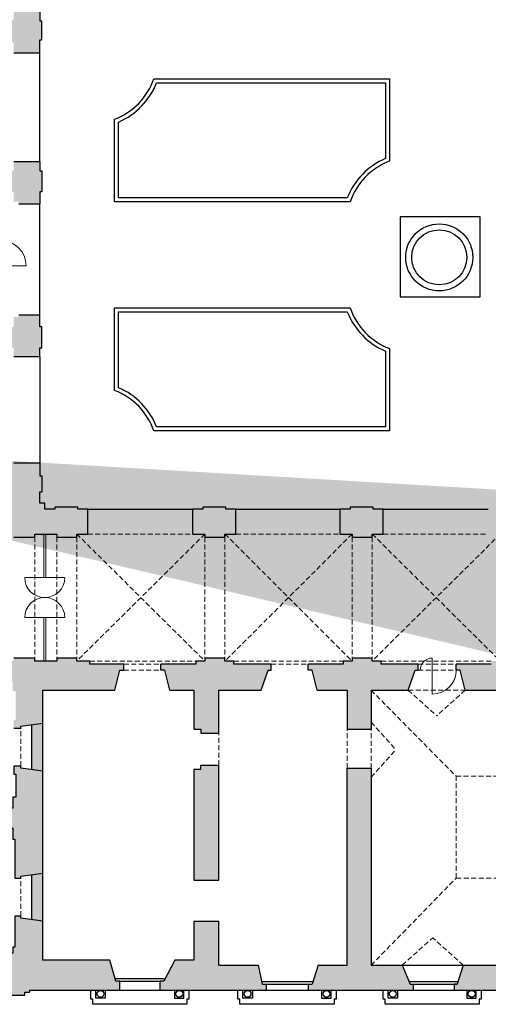
# Model space of a CAD drawing. Units: metres. Extents: x 587 to 951, y 167 to 411.
# Drawn here: x 711 to 735, y 210 to 259 of the extents above; entities that cross this region are included whole.
import ezdxf

# ---------------------------------------------------------------- set-up
doc = ezdxf.new("R2010")
doc.units = ezdxf.units.M
doc.linetypes.add('PP_progetto$0$HIDDEN', pattern=[0.375, 0.25, -0.125])
doc.linetypes.add('PP_progetto$0$HIDDEN3', pattern=[0.5, 0.25, -0.25])
for name, color, linetype in [('CAMPITURA', 253, 'Continuous'), ('PROIEZIONE', 251, 'Continuous'), ('SEZIONE', 1, 'Continuous')]:
    doc.layers.add(name, color=color, linetype=linetype)
doc.layers.add('PORTE', color=4, linetype='Continuous', lineweight=5)
doc.layers.add('VOLTE', color=253, linetype='PP_progetto$0$HIDDEN3', lineweight=5)

msp = doc.modelspace()

# ---------------------------------------------------------------- hatches: boundary and pattern name
at = {"layer": 'CAMPITURA'}
h = msp.add_hatch(color=256, dxfattribs=at)
h.dxf.hatch_style = 1
h.paths.add_polyline_path([(714.26486, 261.57141), (714.26486, 261.32101), (714.81574, 261.32101), (714.81574, 260.06901), (714.31494, 260.06901), (714.31494, 259.96885), (713.16309, 259.96885), (713.16309, 260.06901), (712.66229, 260.06901), (712.66229, 259.76853), (712.41189, 259.76853), (712.41189, 259.21765), (712.51205, 259.21765), (712.51205, 258.26613), (712.41189, 258.26613), (712.41189, 257.61509), (711.10981, 257.61509), (711.10981, 258.11589), (710.95957, 258.11589), (710.95957, 259.26773), (711.10981, 259.26773), (711.10981, 260.36949), (710.95957, 260.36949), (710.95957, 261.42117), (711.10981, 261.42117), (711.10981, 261.57141), (712.16149, 261.57141), (712.16149, 261.42117), (713.26325, 261.42117), (713.26325, 261.57141)])
h = msp.add_hatch(color=256, dxfattribs=at)
h.dxf.hatch_style = 1
h.paths.add_polyline_path([(712.51205, 251.65556), (712.51205, 250.65395), (712.41189, 250.65395), (712.41189, 250.05299), (711.36021, 250.05299), (711.36021, 250.15315), (711.10981, 250.15315), (711.10981, 250.65395), (710.95957, 250.65395), (710.95957, 251.70564), (711.10981, 251.70564), (711.10981, 252.15636), (712.41189, 252.15636), (712.41189, 251.70564), (712.51205, 251.70564)])
h = msp.add_hatch(color=256, dxfattribs=at)
h.dxf.hatch_style = 1
h.paths.add_polyline_path([(712.41189, 243.89314), (712.41189, 244.4941), (711.36021, 244.4941), (711.36021, 244.39394), (711.10981, 244.39394), (711.10981, 243.89314), (710.95957, 243.89314), (710.95957, 242.84146), (711.10981, 242.84146), (711.10981, 242.39074), (712.41189, 242.39074), (712.41189, 242.84146), (712.51205, 242.84146), (712.51205, 242.89154), (712.51205, 243.89314)])
h = msp.add_hatch(color=256, dxfattribs=at)
h.dxf.hatch_style = 1
h.paths.add_polyline_path([(781.87297, 211.99213), (781.67924, 210.99053), (781.47892, 210.99053), (781.47892, 210.69005), (787.03781, 210.69005), (787.03781, 210.99053), (786.83749, 210.99053), (786.63717, 211.99213), (785.02802, 211.99213), (785.02802, 215.64797), (783.72594, 215.64797), (783.72594, 211.99213)], flags=17)
h.paths.add_polyline_path([(781.87297, 211.99213), (781.67924, 210.99053)], flags=16)
h.paths.add_polyline_path([(781.47892, 210.69005), (787.03781, 210.69005)], flags=16)
edge = h.paths.add_edge_path()
edge.add_line((688.22321, 238.54485), (688.22321, 231.52336))
edge.add_line((688.22321, 231.52336), (688.42353, 231.52336))
edge.add_line((688.42353, 231.52336), (688.42353, 231.72368))
edge.add_line((688.42353, 231.72368), (689.62545, 232.25453))
edge.add_line((689.62545, 232.25453), (689.62545, 234.57825))
edge.add_line((689.62545, 234.57825), (694.7837, 234.57825))
edge.add_line((694.7837, 234.57825), (694.7837, 234.42801))
edge.add_line((694.7837, 234.42801), (695.33458, 234.42801))
edge.add_line((695.33458, 234.42801), (695.33458, 234.77857))
edge.add_line((695.33458, 234.77857), (695.18434, 234.77857))
edge.add_line((695.18434, 234.77857), (695.18434, 235.37953))
edge.add_line((695.18434, 235.37953), (695.33458, 235.37953))
edge.add_line((695.33458, 235.37953), (695.33458, 235.73009))
edge.add_line((695.33458, 235.73009), (694.7837, 235.73009))
edge.add_line((694.7837, 235.73009), (694.7837, 235.57985))
edge.add_line((694.7837, 235.57985), (689.62545, 235.57985))
edge.add_line((689.62545, 235.57985), (689.62545, 237.90356))
edge.add_line((689.62545, 237.90356), (688.42353, 238.33425))
edge.add_line((688.42353, 238.33425), (688.42353, 238.53457))
edge.add_line((688.42353, 238.53457), (688.22321, 238.53457))
edge.add_line((751.67468, 234.77857), (751.67468, 235.07905))
edge.add_line((751.67468, 235.07905), (751.92508, 235.07905))
edge.add_line((751.92508, 235.07905), (751.92508, 235.62993))
edge.add_line((751.92508, 235.62993), (751.82492, 235.62993))
edge.add_line((751.82492, 235.62993), (751.82492, 236.73169))
edge.add_line((751.82492, 236.73169), (751.92508, 236.73169))
edge.add_line((751.92508, 236.73169), (751.92508, 237.23249))
edge.add_line((751.92508, 237.23249), (752.07532, 237.23249))
edge.add_line((752.07532, 237.23249), (752.07532, 239.03537))
edge.add_line((752.07532, 239.03537), (752.32572, 239.03537))
edge.add_line((752.32572, 239.03537), (752.32572, 238.93521))
edge.add_line((752.32572, 238.93521), (752.97676, 238.74741))
edge.add_line((752.97676, 238.74741), (752.97676, 237.23249))
edge.add_line((752.97676, 237.23249), (753.127, 237.23249))
edge.add_line((753.127, 237.23249), (753.127, 236.73169))
edge.add_line((753.127, 236.96625), (753.27724, 236.96625))
edge.add_line((753.27724, 236.73169), (753.27724, 235.62993))
edge.add_line((753.27724, 235.62993), (753.127, 235.62993))
edge.add_line((753.127, 235.62993), (753.127, 234.57825))
edge.add_line((753.127, 234.57825), (753.27724, 234.57825))
edge.add_line((753.27724, 234.57825), (753.27724, 233.52656))
edge.add_line((753.27724, 233.52656), (753.127, 233.52656))
edge.add_line((753.127, 233.52656), (753.127, 233.37632))
edge.add_line((753.127, 233.37632), (752.97676, 233.37632))
edge.add_line((752.97676, 233.37632), (752.97676, 231.82384))
edge.add_line((752.97676, 231.82384), (753.07692, 231.82384))
edge.add_line((753.07692, 231.82384), (753.07692, 231.37312))
edge.add_line((753.07692, 231.37312), (752.82652, 231.37312))
edge.add_line((752.82652, 231.37312), (752.17548, 231.57344))
edge.add_line((752.17548, 231.57344), (752.17548, 231.82384))
edge.add_line((752.17548, 231.82384), (752.32572, 231.82384))
edge.add_line((752.32572, 231.82384), (752.32572, 233.27616))
edge.add_line((752.32572, 233.27616), (752.07532, 233.27616))
edge.add_line((752.07532, 233.27616), (752.07532, 233.52656))
edge.add_line((752.07532, 233.52656), (751.07372, 233.52656))
edge.add_line((751.07372, 233.52656), (751.07372, 233.37632))
edge.add_line((751.07372, 233.37632), (750.07212, 233.37632))
edge.add_line((750.07212, 233.37632), (750.07212, 233.52656))
edge.add_line((750.07212, 233.52656), (749.47116, 233.52656))
edge.add_line((749.47116, 233.52656), (749.47116, 234.77857))
edge.add_line((749.47116, 234.77857), (749.97196, 234.77857))
edge.add_line((749.97196, 234.77857), (749.97196, 234.87873))
edge.add_line((749.97196, 234.87873), (751.1238, 234.87873))
edge.add_line((751.1238, 234.87873), (751.1238, 234.77857))
edge.add_line((751.1238, 234.77857), (751.6246, 234.77857))
edge.add_line((811.12633, 210.69005), (811.12633, 210.99053))
edge.add_line((811.12633, 210.99053), (811.32665, 210.99053))
edge.add_line((811.32665, 210.99053), (811.52697, 211.99213))
edge.add_line((811.52697, 211.99213), (813.32327, 211.99213))
edge.add_line((813.32327, 211.99213), (813.32327, 215.64797))
edge.add_line((813.32327, 215.64797), (813.22311, 215.64797))
edge.add_line((813.22311, 215.64797), (813.22311, 216.14877))
edge.add_line((813.22311, 216.14877), (813.32327, 216.14877))
edge.add_line((813.32327, 216.14877), (813.32327, 216.29901))
edge.add_line((813.32327, 216.29901), (813.92423, 216.29901))
edge.add_line((813.92423, 216.29901), (813.92423, 216.89998))
edge.add_line((813.92423, 216.89998), (815.22631, 216.89998))
edge.add_line((815.22631, 216.89998), (815.22631, 217.90158))
edge.add_line((815.22631, 217.90158), (816.02759, 217.90158))
edge.add_line((816.02759, 217.90158), (816.02759, 218.00174))
edge.add_line((816.02759, 218.00174), (816.42823, 218.00174))
edge.add_line((816.42823, 218.00174), (816.42823, 217.6011))
edge.add_line((816.42823, 217.6011), (816.32807, 217.6011))
edge.add_line((816.32807, 217.6011), (816.32807, 215.79821))
edge.add_line((816.32807, 215.79821), (816.42823, 215.79821))
edge.add_line((816.42823, 215.79821), (816.42823, 215.39757))
edge.add_line((816.42823, 215.39757), (816.52839, 215.39757))
edge.add_line((816.52839, 215.39757), (816.52839, 214.29581))
edge.add_line((816.52839, 214.29581), (816.42823, 214.29581))
edge.add_line((816.42823, 214.29581), (816.42823, 213.69485))
edge.add_line((816.42823, 213.69485), (816.12775, 213.69485))
edge.add_line((816.12775, 213.69485), (816.12775, 212.39277))
edge.add_line((816.12775, 212.39277), (816.42823, 212.39277))
edge.add_line((816.42823, 212.39277), (816.42823, 211.99213))
edge.add_line((816.42823, 211.99213), (817.32967, 211.99213))
edge.add_line((817.32967, 211.99213), (817.32967, 210.99053))
edge.add_line((817.32967, 210.99053), (817.63015, 210.99053))
edge.add_line((817.63015, 210.99053), (817.63015, 210.69005))
edge.add_line((817.63015, 210.69005), (817.32967, 210.69005))
edge.add_line((817.32967, 210.69005), (817.02919, 210.48972))
edge.add_line((817.02919, 210.48972), (816.92903, 210.48972))
edge.add_line((816.92903, 210.48972), (816.92903, 210.2894))
edge.add_line((816.92903, 210.2894), (816.72871, 210.08908))
edge.add_line((816.72871, 210.08908), (815.92743, 210.08908))
edge.add_line((815.92743, 210.08908), (815.72711, 210.2894))
edge.add_line((815.72711, 210.2894), (815.72711, 210.48972))
edge.add_line((815.72711, 210.48972), (815.42663, 210.48972))
edge.add_line((815.42663, 210.48972), (815.42663, 210.69005))
edge.add_line((815.42663, 210.69005), (811.11974, 210.69005))
edge.add_line((801.35413, 211.99213), (799.6514, 211.99213))
edge.add_line((799.6514, 211.99213), (799.6514, 215.64797))
edge.add_line((799.6514, 215.64797), (798.34932, 215.64797))
edge.add_line((798.34932, 215.64797), (798.34932, 211.99213))
edge.add_line((798.34932, 211.99213), (796.8535, 211.99213))
edge.add_line((796.8535, 211.99213), (796.65318, 210.99053))
edge.add_line((796.65318, 210.99053), (796.45286, 210.99053))
edge.add_line((796.45286, 210.99053), (796.45286, 210.69005))
edge.add_line((796.45286, 210.69005), (801.76135, 210.69005))
edge.add_line((801.76135, 210.69005), (801.76135, 210.99053))
edge.add_line((801.76135, 210.99053), (801.56103, 210.99053))
edge.add_line((801.56103, 210.99053), (801.36071, 211.99213))
h = msp.add_hatch(color=256, dxfattribs=at)
h.dxf.hatch_style = 1
h.paths.add_polyline_path([(714.31494, 234.77857), (714.31494, 234.87873), (713.16309, 234.87873), (713.16309, 234.77857), (712.66229, 234.77857), (712.66229, 235.07905), (712.41189, 235.07905), (712.41189, 235.62993), (712.51205, 235.62993), (712.51205, 236.43121), (712.41189, 236.43121), (712.41189, 237.08225), (711.10981, 237.08225), (711.10981, 236.58145), (710.95957, 236.58145), (710.95957, 235.57985), (711.10981, 235.57985), (711.10981, 234.72849), (710.95957, 234.72849), (710.95957, 233.52656), (711.10981, 233.52656), (711.10981, 233.37632), (712.16149, 233.37632), (712.16149, 233.52656), (713.26325, 233.52656), (713.26325, 233.37632), (714.26486, 233.37632), (714.26486, 233.52656), (714.81574, 233.52656), (714.81574, 234.77857)])
h = msp.add_hatch(color=256, dxfattribs=at)
h.dxf.hatch_style = 1
h.paths.add_polyline_path([(722.22759, 234.77857), (721.72679, 234.77857), (721.72679, 234.87873), (720.57495, 234.87873), (720.57495, 234.77857), (720.07415, 234.77857), (720.07415, 233.52656), (720.67511, 233.52656), (720.67511, 233.37632), (721.67671, 233.37632), (721.67671, 233.52656), (722.22759, 233.52656)], flags=17)
h = msp.add_hatch(color=256, dxfattribs=at)
h.dxf.hatch_style = 1
h.paths.add_polyline_path([(727.93672, 234.77857), (727.43592, 234.77857), (727.43592, 233.52656), (728.03688, 233.52656), (728.03688, 233.37632), (729.03848, 233.37632), (729.03848, 233.52656), (729.58936, 233.52656), (729.58936, 234.77857), (729.08856, 234.77857), (729.08856, 234.87873), (727.93672, 234.87873)], flags=17)
h = msp.add_hatch(color=256, dxfattribs=at)
h.dxf.hatch_style = 1
h.paths.add_polyline_path([(716.61862, 226.71567), (716.61862, 227.01615), (714.9159, 227.01615), (714.9159, 227.16639), (714.26486, 227.16639), (714.26486, 227.31663), (713.26325, 227.31663), (713.26325, 227.16639), (712.16149, 227.16639), (712.16149, 227.31663), (711.10981, 227.31663), (711.10981, 227.16639), (710.95957, 227.16639), (710.95957, 226.11471), (711.05973, 226.11471), (711.05973, 225.66399), (711.20997, 225.66399), (711.20997, 224.21167), (711.10981, 224.21167), (711.10981, 223.81103), (711.46037, 223.81103), (711.46037, 223.91119), (712.56213, 224.06143), (712.56213, 225.71407), (716.1679, 225.71407), (716.4183, 226.71567)])
h = msp.add_hatch(color=256, dxfattribs=at)
h.dxf.hatch_style = 1
h.paths.add_polyline_path([(723.98039, 226.71567), (723.98039, 227.01615), (722.12743, 227.01615), (722.12743, 227.16639), (721.67671, 227.16639), (721.67671, 227.31663), (720.67511, 227.31663), (720.67511, 227.16639), (720.22439, 227.16639), (720.22439, 227.01615), (718.47158, 227.01615), (718.47158, 226.71567), (718.6719, 226.71567), (718.9223, 225.71407), (720.12423, 225.71407), (720.12423, 223.76095), (720.47479, 223.76095), (720.47479, 223.56063), (721.37623, 223.56063), (721.37623, 225.71407), (723.47959, 225.71407), (723.83015, 226.71567)])
h = msp.add_hatch(color=256, dxfattribs=at)
h.dxf.hatch_style = 1
h.paths.add_polyline_path([(731.34217, 226.71567), (731.34217, 227.01615), (729.4892, 227.01615), (729.4892, 227.16639), (729.03848, 227.16639), (729.03848, 227.31663), (728.03688, 227.31663), (728.03688, 227.16639), (727.58616, 227.16639), (727.58616, 227.01615), (725.83336, 227.01615), (725.83336, 226.71567), (726.03368, 226.71567), (726.28408, 225.71407), (727.78648, 225.71407), (727.78648, 223.76095), (728.9884, 223.76095), (728.9884, 225.71407), (730.84136, 225.71407), (731.19193, 226.71567)])
h = msp.add_hatch(color=256, dxfattribs=at)
h.dxf.hatch_style = 1
h.paths.add_polyline_path([(738.75402, 226.71567), (738.75402, 227.01615), (736.90106, 227.01615), (736.90106, 227.16639), (736.45033, 227.16639), (736.45033, 227.31663), (735.44873, 227.31663), (735.44873, 227.16639), (734.99801, 227.16639), (734.99801, 227.01615), (733.24521, 227.01615), (733.24521, 226.71567), (733.44553, 226.71567), (733.69593, 225.71407), (738.25322, 225.71407), (738.60378, 226.71567)])
h = msp.add_hatch(color=256, dxfattribs=at)
h.dxf.hatch_style = 1
h.paths.add_polyline_path([(712.01125, 223.98631), (712.56213, 224.06143), (712.56213, 221.65758), (712.01125, 221.7327)])
h = msp.add_hatch(color=256, dxfattribs=at)
h.dxf.hatch_style = 1
h.paths.add_polyline_path([(712.56213, 216.54942), (712.56213, 221.65758), (711.46037, 221.80782), (711.46037, 221.90798), (711.10981, 221.90798), (711.10981, 221.50734), (711.20997, 221.50734), (711.20997, 220.3555), (711.05973, 220.3555), (711.05973, 219.80462), (710.95957, 219.80462), (710.95957, 218.80302), (711.05973, 218.80302), (711.05973, 218.25214), (711.15989, 218.25214), (711.15989, 216.29901), (711.46037, 216.29901), (711.46037, 216.39917)])
h = msp.add_hatch(color=256, dxfattribs=at)
h.dxf.hatch_style = 1
h.paths.add_polyline_path([(720.12423, 216.19885), (721.37623, 216.19885), (721.37623, 221.95806), (720.47479, 221.95806), (720.47479, 221.75774), (720.12423, 221.75774)])
h.paths.add_polyline_path([(721.37623, 214.14557), (720.12423, 214.14557), (720.12423, 212.19245), (719.1727, 212.19245), (718.62182, 211.14077), (718.4215, 211.14077), (718.4215, 210.69005), (723.72999, 210.69005), (723.72999, 210.99053), (723.52967, 210.99053), (723.32935, 211.94205), (721.37623, 211.94205)])
h = msp.add_hatch(color=256, dxfattribs=at)
h.dxf.hatch_style = 1
h.paths.add_polyline_path([(728.9884, 221.80782), (727.78648, 221.80782), (727.78648, 211.94205), (726.33416, 211.94205), (726.03368, 210.99053), (725.83336, 210.99053), (725.83336, 210.69005), (731.09177, 210.69005), (731.09177, 210.99053), (730.94153, 210.99053), (730.54088, 211.94205), (728.9884, 211.94205)])
h = msp.add_hatch(color=256, dxfattribs=at)
h.dxf.hatch_style = 1
h.paths.add_polyline_path([(712.01125, 216.4743), (712.56213, 216.54942), (712.56213, 214.14557), (712.01125, 214.22069)])
h = msp.add_hatch(color=256, dxfattribs=at)
h.dxf.hatch_style = 1
h.paths.add_polyline_path([(712.56213, 212.19245), (712.56213, 214.14557), (711.46037, 214.29581), (711.46037, 214.39597), (711.15989, 214.39597), (711.15989, 212.84349), (711.05973, 212.84349), (711.05973, 212.54301), (710.25845, 212.54301), (710.05813, 211.49133), (709.85781, 211.49133), (709.85781, 211.09069), (710.10821, 211.09069), (710.47546, 210.5398), (710.65909, 210.5398), (710.65909, 210.43964), (711.66069, 210.43964), (711.66069, 210.58988), (711.91109, 210.58988), (711.91109, 210.69005), (716.4183, 210.69005), (716.4183, 211.14077), (716.21798, 211.14077), (715.9175, 212.19245)])
h = msp.add_hatch(color=256, dxfattribs=at)
h.dxf.hatch_style = 1
h.paths.add_polyline_path([(733.59577, 211.94205), (738.0529, 211.94205), (738.3033, 210.99053), (738.45354, 210.99053), (738.45354, 210.69005), (733.14505, 210.69005), (733.14505, 210.99053), (733.29529, 210.99053)], flags=17)

# ---------------------------------------------------------------- linework, layer by layer
at = {"layer": 'PORTE'}
for p, q in [((711.72747, 246.95637), (709.82442, 246.95637)), ((712.61221, 233.52656), (712.61221, 231.34808)), ((712.71237, 233.52656), (712.71237, 231.34808)), ((711.66069, 231.34808), (713.6639, 231.34808)), ((712.61221, 230.34773), (712.61221, 230.34523)), ((712.71237, 230.34773), (712.71237, 230.34523)), ((711.66069, 229.34488), (713.6639, 229.34488)), ((712.61221, 229.34488), (712.61221, 227.16639)), ((712.71237, 229.34488), (712.71237, 227.16639)), ((732.04157, 225.51204), (732.04157, 227.31749))]:
    msp.add_line(p, q, dxfattribs=at)
msp.add_lwpolyline([(731.43976, 226.71567), (731.34217, 226.71567)], dxfattribs=at)
for centre, radius, start, end in [((710.45877, 246.95637), 1.2687, 360, 90), ((712.66229, 231.34808), 1.0016, 180, 0), ((712.66229, 229.34488), 1.0016, 0, 180), ((732.04157, 226.71567), 0.60182, 90, 180), ((732.04157, 226.71567), 1.20363, 270, 360)]:
    msp.add_arc(centre, radius, start, end, dxfattribs=at)
at = {"layer": 'PROIEZIONE'}
for p, q in [((712.41189, 252.15636), (712.41189, 257.61509)), ((718.12102, 256.313), (729.89986, 256.313)), ((729.89986, 256.313), (729.89986, 252.18364)), ((718.26067, 256.11268), (729.69954, 256.11268)), ((729.69954, 256.11268), (729.69954, 252.31841)), ((716.15788, 250.15281), (716.15788, 254.28217)), ((716.3582, 250.35313), (716.3582, 254.1474)), ((727.79707, 250.35313), (716.3582, 250.35313)), ((712.41189, 244.4941), (712.41189, 250.05299)), ((727.93672, 250.15281), (716.15788, 250.15281)), ((734.44713, 249.40195), (730.44072, 249.40195)), ((730.44072, 249.40195), (730.44072, 245.39554)), ((734.44713, 245.39554), (734.44713, 249.40195)), ((730.44072, 245.39554), (734.44713, 245.39554)), ((716.15788, 240.71565), (716.15788, 244.84501)), ((716.15788, 244.84501), (727.93672, 244.84501)), ((716.3582, 240.85041), (716.3582, 244.64469)), ((716.3582, 244.64469), (727.79707, 244.64469)), ((729.69954, 242.67941), (729.69954, 238.88513)), ((729.89986, 242.81418), (729.89986, 238.68481)), ((712.41189, 242.39074), (712.41189, 237.08225)), ((729.89986, 238.68481), (718.12102, 238.68481)), ((729.69954, 238.88513), (718.26067, 238.88513)), ((714.81574, 234.77857), (720.07415, 234.77857)), ((722.22759, 234.77857), (727.43592, 234.77857)), ((729.58936, 234.77857), (734.84777, 234.77857)), ((730.54088, 211.94205), (733.59577, 211.94205)), ((716.19718, 211.27598), (718.64263, 211.27598)), ((716.4183, 211.14077), (718.4215, 211.14077)), ((723.50121, 211.12574), (726.07638, 211.12574)), ((723.72999, 210.99053), (725.83336, 210.99053)), ((730.89145, 211.12574), (733.33799, 211.12574)), ((730.94153, 210.99053), (733.29529, 210.99053)), ((714.96598, 210.23932), (714.96598, 210.69005)), ((715.21638, 210.2894), (715.21638, 210.69005)), ((715.68986, 210.69005), (715.68986, 210.2894)), ((716.4183, 210.69005), (718.4215, 210.69005)), ((719.14994, 210.69005), (719.14994, 210.2894)), ((719.62343, 210.2894), (719.62343, 210.69005)), ((719.87383, 210.69005), (719.87383, 210.23932)), ((722.32775, 210.23932), (722.32775, 210.69005)), ((722.57815, 210.2894), (722.57815, 210.69005)), ((723.05164, 210.69005), (723.05164, 210.2894)), ((723.72999, 210.69005), (725.83336, 210.69005)), ((726.51171, 210.69005), (726.51171, 210.2894)), ((726.9852, 210.2894), (726.9852, 210.69005)), ((727.2356, 210.69005), (727.2356, 210.23932)), ((729.58936, 210.23932), (729.58936, 210.69005)), ((729.83976, 210.2894), (729.83976, 210.69005)), ((730.31325, 210.69005), (730.31325, 210.2894)), ((730.94153, 210.69005), (733.14505, 210.69005)), ((733.77333, 210.69005), (733.77333, 210.2894)), ((734.24681, 210.2894), (734.24681, 210.69005)), ((734.49721, 210.69005), (734.49721, 210.23932)), ((715.06614, 210.23932), (714.96598, 210.23932)), ((715.06614, 209.98892), (715.06614, 210.23932)), ((719.77367, 209.98892), (715.06614, 209.98892)), ((715.68986, 210.2894), (715.21638, 210.2894)), ((719.14994, 210.2894), (719.62343, 210.2894)), ((719.77367, 210.23932), (719.77367, 209.98892)), ((719.87383, 210.23932), (719.77367, 210.23932)), ((722.42791, 210.23932), (722.32775, 210.23932)), ((722.42791, 209.98892), (722.42791, 210.23932)), ((727.13544, 209.98892), (722.42791, 209.98892)), ((723.05164, 210.2894), (722.57815, 210.2894)), ((726.51171, 210.2894), (726.9852, 210.2894)), ((727.13544, 210.23932), (727.13544, 209.98892)), ((727.2356, 210.23932), (727.13544, 210.23932)), ((729.68952, 210.23932), (729.58936, 210.23932)), ((729.68952, 209.98892), (729.68952, 210.23932)), ((734.39705, 209.98892), (729.68952, 209.98892)), ((730.31325, 210.2894), (729.83976, 210.2894)), ((733.77333, 210.2894), (734.24681, 210.2894)), ((734.39705, 210.23932), (734.39705, 209.98892)), ((734.49721, 210.23932), (734.39705, 210.23932))]:
    msp.add_line(p, q, dxfattribs=at)
for centre, radius in [((732.39385, 247.37371), 1.67768), ((732.39385, 247.37371), 1.3772), ((715.44705, 210.51103), 0.16997), ((719.39275, 210.51103), 0.16997), ((722.80882, 210.51103), 0.16997), ((726.75453, 210.51103), 0.16997), ((730.07044, 210.51103), 0.16997), ((734.01614, 210.51103), 0.16997)]:
    msp.add_circle(centre, radius, dxfattribs=at)
for centre, radius, start, end in [((714.95898, 257.40538), 3.34542, 291.000273, 340.941771), ((714.95898, 257.40538), 3.54574, 293.242393, 338.618422), ((731.09876, 249.06043), 3.54574, 113.242393, 158.618422), ((731.09876, 249.06043), 3.34542, 111.000273, 160.941771), ((731.09876, 245.93738), 3.54574, 201.381578, 246.757607), ((731.09876, 245.93738), 3.34542, 199.058229, 248.999727), ((714.95898, 237.59244), 3.34542, 19.058229, 68.999727), ((714.95898, 237.59244), 3.54574, 21.381578, 66.757607)]:
    msp.add_arc(centre, radius, start, end, dxfattribs=at)
at = {"layer": 'SEZIONE'}
for p, q in [((712.41189, 259.76853), (712.41189, 259.21765)), ((712.41189, 259.21765), (712.51205, 259.21765)), ((712.51205, 258.26613), (712.51205, 259.21765)), ((712.41189, 257.61509), (712.41189, 258.26613)), ((712.41189, 258.26613), (712.51205, 258.26613)), ((711.10981, 257.61509), (712.41189, 257.61509)), ((712.41189, 252.15636), (711.10981, 252.15636)), ((712.41189, 252.15636), (712.41189, 251.70564)), ((712.41189, 251.70564), (712.51205, 251.70564)), ((712.51205, 251.70564), (712.51205, 250.65395)), ((712.41189, 250.65395), (712.41189, 250.05299)), ((712.51205, 250.65395), (712.41189, 250.65395)), ((711.36021, 250.05299), (712.41189, 250.05299)), ((711.36021, 244.4941), (712.41189, 244.4941)), ((712.41189, 243.89314), (712.41189, 244.4941)), ((712.51205, 243.89314), (712.41189, 243.89314)), ((712.51205, 242.84146), (712.51205, 243.89314)), ((712.41189, 242.84146), (712.51205, 242.84146)), ((712.41189, 242.39074), (712.41189, 242.84146)), ((712.41189, 242.39074), (711.10981, 242.39074)), ((711.10981, 237.08225), (712.41189, 237.08225)), ((712.41189, 237.08225), (712.41189, 236.43121)), ((712.41189, 236.43121), (712.51205, 236.43121)), ((712.51205, 236.43121), (712.51205, 235.62993)), ((712.41189, 235.62993), (712.51205, 235.62993)), ((712.41189, 235.07905), (712.41189, 235.62993)), ((712.66229, 235.07905), (712.41189, 235.07905)), ((712.66229, 234.77857), (712.66229, 235.07905)), ((713.16309, 234.77857), (712.66229, 234.77857)), ((714.31494, 234.87873), (713.16309, 234.87873)), ((713.16309, 234.87873), (713.16309, 234.77857)), ((714.31494, 234.77857), (714.31494, 234.87873)), ((714.81574, 234.77857), (714.31494, 234.77857)), ((714.81574, 233.52656), (714.81574, 234.77857)), ((720.57495, 234.77857), (720.07415, 234.77857)), ((720.07415, 233.52656), (720.07415, 234.77857)), ((721.72679, 234.87873), (720.57495, 234.87873)), ((720.57495, 234.87873), (720.57495, 234.77857)), ((721.72679, 234.77857), (721.72679, 234.87873)), ((722.22759, 234.77857), (721.72679, 234.77857)), ((722.22759, 233.52656), (722.22759, 234.77857)), ((727.43592, 233.52656), (727.43592, 234.77857)), ((727.93672, 234.77857), (727.43592, 234.77857)), ((727.93672, 234.87873), (727.93672, 234.77857)), ((729.08856, 234.87873), (727.93672, 234.87873)), ((729.08856, 234.77857), (729.08856, 234.87873)), ((729.58936, 234.77857), (729.08856, 234.77857)), ((729.58936, 233.52656), (729.58936, 234.77857)), ((711.10981, 233.37632), (712.16149, 233.37632)), ((712.16149, 233.52656), (713.26325, 233.52656)), ((712.16149, 233.37632), (712.16149, 233.52656)), ((713.26325, 233.52656), (713.26325, 233.37632)), ((713.26325, 233.37632), (714.26486, 233.37632)), ((714.26486, 233.52656), (714.81574, 233.52656)), ((714.26486, 233.37632), (714.26486, 233.52656)), ((720.07415, 233.52656), (720.67511, 233.52656)), ((720.67511, 233.52656), (720.67511, 233.37632)), ((720.67511, 233.37632), (721.67671, 233.37632)), ((721.67671, 233.52656), (722.22759, 233.52656)), ((721.67671, 233.37632), (721.67671, 233.52656)), ((727.43592, 233.52656), (728.03688, 233.52656)), ((728.03688, 233.52656), (728.03688, 233.37632)), ((728.03688, 233.37632), (729.03848, 233.37632)), ((729.03848, 233.52656), (729.58936, 233.52656)), ((729.03848, 233.37632), (729.03848, 233.52656)), ((721.67671, 227.31663), (720.67511, 227.31663)), ((720.67511, 227.31663), (720.67511, 227.16639)), ((721.67671, 227.16639), (721.67671, 227.31663)), ((728.03688, 227.31663), (728.03688, 227.16639)), ((729.03848, 227.31663), (728.03688, 227.31663)), ((729.03848, 227.16639), (729.03848, 227.31663)), ((718.47158, 226.71567), (718.47158, 227.01615)), ((720.22439, 227.01615), (718.47158, 227.01615)), ((718.6719, 226.71567), (718.47158, 226.71567)), ((718.9223, 225.71407), (718.6719, 226.71567)), ((720.22439, 227.16639), (720.22439, 227.01615)), ((720.67511, 227.16639), (720.22439, 227.16639)), ((722.12743, 227.16639), (721.67671, 227.16639)), ((722.12743, 227.01615), (722.12743, 227.16639)), ((723.98039, 227.01615), (722.12743, 227.01615)), ((723.47959, 225.71407), (723.83015, 226.71567)), ((723.83015, 226.71567), (723.98039, 226.71567)), ((723.98039, 226.71567), (723.98039, 227.01615)), ((725.83336, 226.71567), (725.83336, 227.01615)), ((727.58616, 227.01615), (725.83336, 227.01615)), ((726.03368, 226.71567), (725.83336, 226.71567)), ((726.28408, 225.71407), (726.03368, 226.71567)), ((728.03688, 227.16639), (727.58616, 227.16639)), ((727.58616, 227.16639), (727.58616, 227.01615)), ((729.4892, 227.16639), (729.03848, 227.16639)), ((729.4892, 227.01615), (729.4892, 227.16639)), ((731.34217, 227.01615), (729.4892, 227.01615)), ((730.84136, 225.71407), (731.19193, 226.71567)), ((731.19193, 226.71567), (731.34217, 226.71567)), ((731.34217, 226.71567), (731.34217, 227.01615)), ((734.99801, 227.01615), (733.24521, 227.01615)), ((733.24521, 226.71567), (733.24521, 227.01615)), ((733.44553, 226.71567), (733.24521, 226.71567)), ((733.69593, 225.71407), (733.44553, 226.71567)), ((712.56213, 212.19245), (712.56213, 225.71407)), ((718.9223, 225.71407), (720.12423, 225.71407)), ((720.12423, 225.71407), (720.12423, 223.76095)), ((721.37623, 225.71407), (723.47959, 225.71407)), ((721.37623, 223.56063), (721.37623, 225.71407)), ((726.28408, 225.71407), (727.78648, 225.71407)), ((727.78648, 225.71407), (727.78648, 223.76095)), ((728.9884, 225.71407), (728.9884, 223.76095)), ((728.9884, 225.71407), (730.84136, 225.71407)), ((733.69593, 225.71407), (738.25322, 225.71407)), ((720.12423, 223.76095), (720.47479, 223.76095)), ((720.47479, 223.76095), (720.47479, 223.56063)), ((727.78648, 223.76095), (728.9884, 223.76095)), ((720.47479, 223.56063), (721.37623, 223.56063)), ((720.47479, 221.75774), (720.47479, 221.95806)), ((720.47479, 221.95806), (721.37623, 221.95806)), ((721.37623, 216.19885), (721.37623, 221.95806)), ((727.78648, 211.94205), (727.78648, 221.80782)), ((727.78648, 221.80782), (728.9884, 221.80782)), ((728.9884, 221.80782), (728.9884, 211.94205)), ((720.12423, 221.75774), (720.47479, 221.75774)), ((720.12423, 221.75774), (720.12423, 216.19885)), ((720.12423, 214.14557), (720.12423, 212.19245)), ((721.37623, 211.94205), (721.37623, 214.14557)), ((719.1727, 212.19245), (718.62182, 211.14077)), ((720.12423, 212.19245), (719.1727, 212.19245)), ((721.37623, 211.94205), (723.32935, 211.94205)), ((723.32935, 211.94205), (723.52967, 210.99053)), ((726.33416, 211.94205), (726.03368, 210.99053)), ((726.33416, 211.94205), (727.78648, 211.94205)), ((728.9884, 211.94205), (730.54088, 211.94205)), ((730.54088, 211.94205), (730.94153, 210.99053)), ((733.59577, 211.94205), (733.29529, 210.99053)), ((733.59577, 211.94205), (738.0529, 211.94205)), ((718.4215, 211.14077), (718.4215, 210.69005)), ((718.62182, 211.14077), (718.4215, 211.14077)), ((723.52967, 210.99053), (723.72999, 210.99053)), ((723.72999, 210.99053), (723.72999, 210.69005)), ((725.83336, 210.99053), (725.83336, 210.69005)), ((725.83336, 210.99053), (726.03368, 210.99053)), ((730.94153, 210.99053), (731.09177, 210.99053)), ((731.09177, 210.99053), (731.09177, 210.69005)), ((733.14505, 210.99053), (733.14505, 210.69005)), ((733.29529, 210.99053), (733.14505, 210.99053)), ((718.4215, 210.69005), (723.72999, 210.69005)), ((725.83336, 210.69005), (731.09177, 210.69005)), ((733.14505, 210.69005), (738.45354, 210.69005))]:
    msp.add_line(p, q, dxfattribs=at)
for points in [[(712.56213, 225.71407), (716.1679, 225.71407), (716.4183, 226.71567), (716.61862, 226.71567), (716.61862, 227.01615), (714.9159, 227.01615), (714.9159, 227.16639), (714.26486, 227.16639), (714.26486, 227.31663), (713.26325, 227.31663), (713.26325, 227.16639), (712.16149, 227.16639), (712.16149, 227.31663), (711.10981, 227.31663)], [(711.10981, 223.81103), (711.46037, 223.81103), (711.46037, 223.91119), (712.56213, 224.06143)], [(712.01125, 221.7327), (712.01125, 223.98631)], [(712.56213, 221.65758), (711.46037, 221.80782), (711.46037, 221.90798), (711.10981, 221.90798), (711.10981, 221.50734), (711.20997, 221.50734), (711.20997, 220.3555), (711.05973, 220.3555), (711.05973, 219.80462), (710.95957, 219.80462), (710.95957, 218.80302), (711.05973, 218.80302), (711.05973, 218.25214), (711.15989, 218.25214), (711.15989, 216.29901), (711.46037, 216.29901), (711.46037, 216.39917), (712.56213, 216.54942)], [(712.01125, 214.22069), (712.01125, 216.4743)], [(720.12423, 216.19885), (721.37623, 216.19885)], [(712.56213, 214.14557), (711.46037, 214.29581), (711.46037, 214.39597), (711.15989, 214.39597), (711.15989, 212.84349), (711.05973, 212.84349), (711.05973, 212.54301), (710.25845, 212.54301), (710.05813, 211.49133), (709.85781, 211.49133), (709.85781, 211.09069), (710.10821, 211.09069), (710.47546, 210.5398), (710.65909, 210.5398), (710.65909, 210.43964), (711.66069, 210.43964), (711.66069, 210.58988), (711.91109, 210.58988), (711.91109, 210.69005), (716.4183, 210.69005), (716.4183, 211.14077), (716.21798, 211.14077), (715.9175, 212.19245), (712.56213, 212.19245)], [(720.12423, 214.14557), (721.37623, 214.14557)]]:
    msp.add_lwpolyline(points, dxfattribs=at)
at = {"layer": 'VOLTE', "linetype": 'PP_progetto$0$HIDDEN'}
for p, q in [((712.16149, 233.37632), (712.16149, 227.31663)), ((713.26325, 233.37632), (713.26325, 227.31663)), ((714.26486, 233.52656), (720.67511, 227.16639)), ((720.67511, 233.52656), (714.26486, 227.16639)), ((714.26486, 233.37632), (714.26486, 227.31663)), ((714.81574, 233.52656), (720.07415, 233.52656)), ((720.67511, 233.37632), (720.67511, 227.31663)), ((728.03688, 233.52656), (721.67671, 227.16639)), ((721.67671, 233.52656), (728.03688, 227.16639)), ((721.67671, 233.37632), (721.67671, 227.31663)), ((722.22759, 233.52656), (727.43592, 233.52656)), ((728.03688, 233.37632), (728.03688, 227.31663)), ((735.44873, 233.52656), (729.03848, 227.16639)), ((729.03848, 233.52656), (735.44873, 227.16639)), ((729.03848, 233.37632), (729.03848, 227.31663)), ((729.58936, 233.52656), (734.84777, 233.52656)), ((714.9159, 227.16639), (720.22439, 227.16639)), ((716.61862, 227.01615), (718.47158, 227.01615)), ((716.61862, 226.71567), (718.47158, 226.71567)), ((722.12743, 227.16639), (727.58616, 227.16639)), ((723.98039, 227.01615), (725.83336, 227.01615)), ((729.4892, 227.16639), (734.99801, 227.16639)), ((731.34217, 227.01615), (733.24521, 227.01615)), ((731.34217, 226.71567), (733.24521, 226.71567)), ((728.9884, 225.71407), (733.23365, 221.40718)), ((730.84136, 225.71407), (733.69593, 225.71407)), ((730.84136, 225.71407), (732.26865, 224.43444)), ((733.69593, 225.71407), (732.26865, 224.43444)), ((711.46037, 221.90798), (711.46037, 223.81103)), ((727.78648, 221.80782), (727.78648, 223.76095)), ((728.9884, 224.11151), (730.22313, 222.73431)), ((728.9884, 221.80782), (728.9884, 223.76095)), ((721.37623, 221.95806), (721.37623, 223.56063)), ((728.9884, 221.3571), (730.22313, 222.73431)), ((733.23365, 221.40718), (738.20314, 221.40718)), ((733.24521, 216.29901), (733.24521, 221.40718)), ((711.46037, 214.39597), (711.46037, 216.29901)), ((728.9884, 211.94205), (733.23365, 216.29901)), ((733.24521, 216.29901), (738.20314, 216.29901)), ((730.54088, 211.94205), (732.06833, 213.31148)), ((733.59577, 211.94205), (732.06833, 213.31148))]:
    msp.add_line(p, q, dxfattribs=at)

doc.saveas('drawing.dxf')
